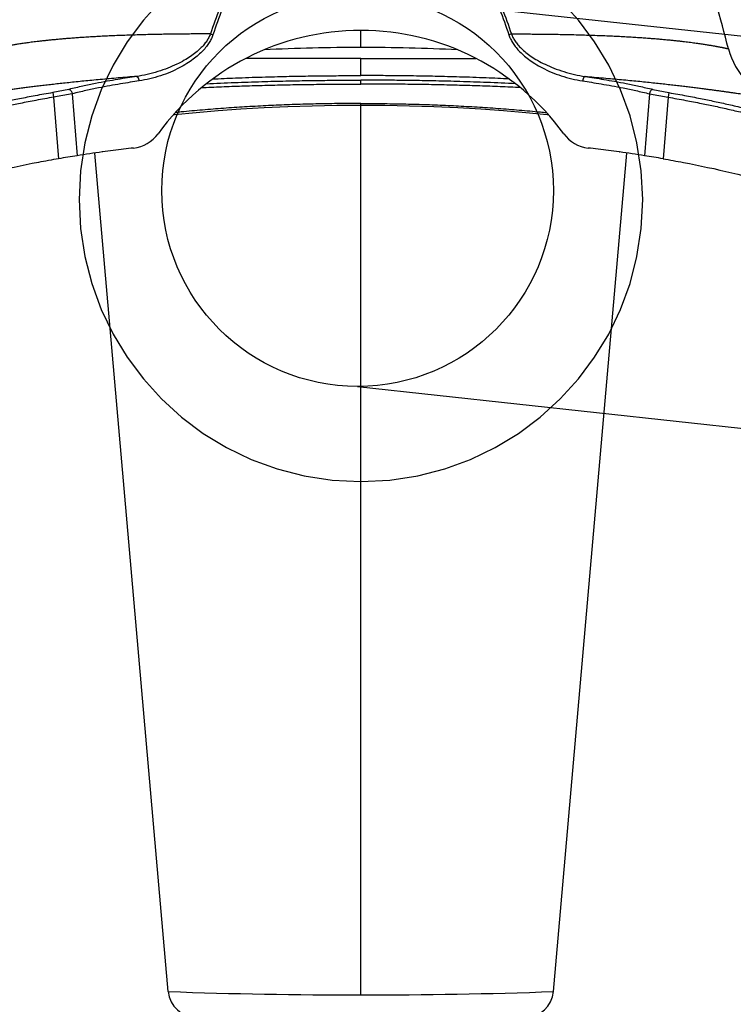
# Model space of a CAD drawing. Units: inches. Extents: x 0 to 550, y 0 to 425.
# Drawn here: x 127 to 132, y 292 to 299 of the extents above; entities that cross this region are included whole.
import ezdxf

# ---------------------------------------------------------------- set-up
doc = ezdxf.new("R2010")
doc.units = ezdxf.units.IN
doc.header["$LTSCALE"] = 50
doc.header["$MEASUREMENT"] = 0
doc.linetypes.add('CENTER', pattern=[2, 1.25, -0.25, 0.25, -0.25])
doc.linetypes.add('HIDDEN', pattern=[0.375, 0.25, -0.125])
for name, color, linetype in [('DEFAULT_1', 7, 'CENTER'), ('dim', 1, 'Continuous'), ('dimen', 7, 'Continuous'), ('hidden', 6, 'HIDDEN'), ('pipe', 7, 'Continuous')]:
    doc.layers.add(name, color=color, linetype=linetype)
doc.styles.get("Standard").update_dxf_attribs({"font": 'arial.ttf'})
doc.dimstyles.new('ADS DETAIL', dxfattribs={"dimscale": 50, "dimtxt": 0.075, "dimasz": 0.125, "dimexe": 0.0625, "dimexo": 0.0625, "dimgap": 0.09, "dimtad": 0, "dimtih": 1, "dimtoh": 1, "dimdec": 1, "dimrnd": 0.5, "dimzin": 12, "dimdsep": 46, "dimtxsty": 'Standard', "dimcen": 0.09, "dimclrd": 256, "dimclre": 256, "dimclrt": 256, "dimazin": 2, "dimtfac": 1, "dimtdec": 1, "dimtofl": 0, "dimtmove": 0, "dimatfit": 3, "dimfxl": 0, "dimtolj": 1, "dimtzin": 0, "dimarcsym": 0})

# ---------------------------------------------------------------- blocks, each defined once
blk = doc.blocks.new('*D3')
at = {"layer": 'Defpoints', "color": 0}
for p in [(78.77334006764828, 310.9782647896832), (129.4635634776424, 310.9782647896832), (129.485411961869, 299.4969883842649)]:
    blk.add_point(p, dxfattribs=at)
at = {"layer": 'dim', "lineweight": -2}
for p, q in [((78.77334006764828, 317.2282647896832), (78.77334006764828, 328.8799923449204)), ((78.77334006764828, 328.8799923449204), (85.02334006764828, 328.8799923449204)), ((126.3385634776424, 310.9782647896832), (75.64834006764828, 310.9782647896832)), ((126.360411961869, 299.496988384265), (75.64834006764828, 299.496988384265)), ((78.77334006764828, 293.246988384265), (78.77334006764826, 286.996988384265))]:
    blk.add_line(p, q, dxfattribs=at)
at = {"layer": 'dim'}
for points in [[(77.7316734009816, 317.2282647896832), (79.81500673431495, 317.2282647896832), (78.77334006764828, 310.9782647896832)], [(77.7316734009816, 293.246988384265), (79.81500673431495, 293.246988384265), (78.77334006764828, 299.496988384265)]]:
    blk.add_solid(points, dxfattribs=at)
at = {"layer": 'dim', "insert": (99.11065248238219, 328.8799923449204), "char_height": 3.75, "attachment_point": 5}
blk.add_mtext('\\A1;12" MIN.', dxfattribs=at)

msp = doc.modelspace()

# ---------------------------------------------------------------- linework, layer by layer
at = {"color": 7, "linetype": 'Continuous'}
for p, q in [((128.4762728489695, 298.5286599630649), (128.4934205098193, 298.5230783894148)), ((129.485411961869, 298.5458589333648), (129.485411961869, 298.5519883842649)), ((129.485411961869, 298.437499841465), (129.485411961869, 298.5458589333648)), ((130.4945509100695, 298.5286599630649), (130.4774032492192, 298.5230783894148)), ((129.4854119605194, 298.3647578873149), (128.7143962385692, 298.3647578873149)), ((129.4854119605194, 298.3647578873149), (130.2564275191198, 298.3647578873149)), ((129.4854119605194, 298.2491927627149), (129.4854119605194, 298.3647578873149)), ((129.4854119605194, 298.1923139457648), (129.4854119605194, 298.2186002142647)), ((127.5276265367693, 298.1569983048648), (127.4195615842193, 298.1350221557149)), ((127.4195615842193, 298.1350221570649), (127.4248335947691, 298.1044036359649)), ((127.5501863354693, 298.1274608475649), (127.4248335772195, 298.1044036332648)), ((127.5501863314196, 298.1274608975148), (127.5831540172195, 297.7124127179151)), ((131.4206374276195, 298.1274608975148), (131.3876697404695, 297.7124127179151)), ((131.4206374235691, 298.1274608475649), (131.5459901804694, 298.1044036332648)), ((131.4431972222693, 298.1569983048648), (131.5512621748193, 298.1350221557149)), ((131.5512621748193, 298.1350221570649), (131.5459901629198, 298.1044036359649)), ((127.4248335772195, 298.1044036332648), (127.4584457462697, 297.6918021018649)), ((129.485411961869, 298.051065081965), (129.485411961869, 298.0624262877651)), ((129.485411961869, 292.0866930756648), (129.485411961869, 298.051065081965)), ((131.5459901804694, 298.1044036332648), (131.5123780114193, 297.6918021018649)), ((128.1942066988197, 292.1095159488649), (127.7024468954696, 297.7303562253647)), ((128.1942066988197, 292.1095159488649), (127.7024468954696, 297.7303562253647)), ((127.7542009922693, 297.7376549625649), (127.7506104593695, 297.737159512565)), ((130.7766170602193, 292.1095159488649), (131.2683768635695, 297.7303562253647)), ((130.7766170602193, 292.1095159488649), (131.2683768635695, 297.7303562253647)), ((131.2166227667692, 297.7376549625649), (131.2202132983195, 297.737159512565))]:
    msp.add_line(p, q, dxfattribs=at)
for points in [[(128.2280233631691, 297.987164910965), (128.2354362550195, 297.9879936314148), (128.3801063117695, 298.0021590410148), (128.5284923812198, 298.0146780392149), (128.6805415055695, 298.0254975278149), (128.8362255400195, 298.0345427951148), (128.9955667028696, 298.0417197393649), (129.1585385179192, 298.0469304018649), (129.3250657537196, 298.0500763689648), (129.485411961869, 298.051065081965)], [(129.485411961869, 298.051065081965), (129.6457581470695, 298.050076367615), (129.8122853693695, 298.0469303991649), (129.9752571695692, 298.0417197353147), (130.1345983189194, 298.034542789715), (130.2902823398696, 298.0254975224149), (130.4423314507194, 298.0146780324648), (130.5907175066693, 298.002159035615), (130.7353875512696, 297.9879936260148), (130.7428003945195, 297.987164910965)]]:
    msp.add_lwpolyline(points, dxfattribs=at)
for centre, radius, start, end in [((122.7877091744696, 296.1098691575148), 9.4517012349, 14.20396641870393, 18.06671027509503), ((129.4854118795192, 296.869744845515), 1.6822435401, 90.00000215870443, 143.9576257799034), ((129.4854118795192, 296.869744845515), 1.6822435401, 36.04237422009663, 90.00000215870443), ((129.4836571562697, 285.1198438878648), 13.31764893495, 89.99245040289655, 92.78512411249838), ((129.4871666176192, 285.1198444103148), 13.3176484125, 87.21487584179908, 90.00754895479955), ((132.4085100242698, 298.5450080972147), 0.4724970502500001, 194.2031905490014, 256.026177564105), ((127.9341524107194, 297.9985546274147), 0.23625, 276.600105335799, 323.9576257799034), ((131.0366713469695, 297.9985546274147), 0.23625, 216.0423742200966, 263.3998946641945), ((128.9686217761196, 288.9161838761148), 8.904670838550002, 97.86175899219951, 98.95095091760216), ((129.0477512957694, 288.3447951570648), 9.4815129447, 96.98589814419947, 97.84124169289466), ((129.0969007282193, 287.9480847011149), 9.8812560852, 96.59924448259956, 96.98899812939636), ((129.8739230294696, 287.9480847011149), 9.8812560852, 83.01100187059708, 83.40075551740043), ((129.9230724632696, 288.3447951570648), 9.4815129447, 82.15875830710536, 83.01410185580056), ((130.002201982919, 288.9161838761148), 8.904670838550002, 81.04904908239786, 82.13824100780049), ((128.8907361626694, 289.4130598689649), 8.401727725650002, 98.95348276999712, 99.81547840699986), ((130.0800875963696, 289.4130598689649), 8.401727725650002, 80.18452159300016, 81.04651723000288), ((128.3824874971197, 292.1259883842648), 0.1890000000000001, 185, 270), ((129.4949752916691, 329.0883456695151), 37.0016936001, 267.9853923323944, 269.9851915143999), ((129.4758484727697, 329.088345535865), 37.00169346645, 270.0148087332994, 272.0146076655981), ((130.5883362619194, 292.1259883842648), 0.1890000000000001, 270, 355)]:
    msp.add_arc(centre, radius, start, end, dxfattribs=at)
for points, start_tangent, end_tangent in [([(129.485411961869, 299.4969883842649), (127.4743300474196, 299.4766666790151), (125.4773507743196, 299.4056533026647), (123.5169204278696, 299.2640118210647), (122.5589348507697, 299.1580166993148), (121.6213137563698, 299.0223108950149), (120.7090833175193, 298.8507851816148), (119.8281908107197, 298.6358297832647), (118.9857440683195, 298.3679442842148), (118.1902881947697, 298.035286838165), (117.8133107185199, 297.8402210600149), (117.4520912455193, 297.6232087719651), (117.1081977616195, 297.3819554546149), (116.7833672186697, 297.1138913235649), (116.6444188817691, 296.984320042115)], (-63.58649925, 4.799999999999999e-08), (-38.583855162, -37.406277084)), ([(129.485411961869, 299.4969883842649), (131.4964937116195, 299.4766666790151), (133.4934729833694, 299.4056533026647), (135.4539033311694, 299.2640118210647), (136.4118889082698, 299.1580166993148), (137.3495100026694, 299.0223108950149), (138.2617404401691, 298.8507851816148), (139.1426329483195, 298.6358297832647), (139.9850796907195, 298.3679442842148), (140.7805355642699, 298.035286838165), (141.1575130405197, 297.8402210600149), (141.5187325121697, 297.6232087719651), (141.8626259974195, 297.3819554546149), (142.1874565403693, 297.1138913235649), (142.3264048772694, 296.984320042115)], (63.58649853000001, -4.800000000000002e-08), (38.583854718, -37.406276652)), ([(128.8014323113192, 299.1994951644648), (128.7356410751695, 299.0989527453648), (128.6695940518192, 298.9834781760651), (128.6037390511196, 298.8510872130648), (128.5389162725697, 298.7000042634647), (128.4762750602695, 298.5286658436647)], (-1.906002594, -2.723157546), (-1.05827391, -3.150950526)), ([(128.8133433167696, 299.191566241865), (128.7486095761193, 299.0913715665647), (128.6836209217191, 298.9762914038151), (128.6188221650698, 298.844352781265), (128.5550403337195, 298.6937876511648), (128.4934205206196, 298.5230783934649)], (-1.878435282, -2.718336305999999), (-1.039963224, -3.136295244000001)), ([(130.1574804422694, 299.191566241865), (130.2222141815691, 299.0913715665647), (130.2872028373195, 298.9762914038151), (130.3520015939698, 298.844352781265), (130.4157834239695, 298.6937876511648), (130.4774032370694, 298.5230783934649)], (1.878435282, -2.718336305999999), (1.039963224, -3.136295244000001)), ([(130.1693914477194, 299.1994951644648), (130.2351826838697, 299.0989527453648), (130.3012297072194, 298.9834781760651), (130.3670847079198, 298.8510872130648), (130.4319074864693, 298.7000042634647), (130.4945486987696, 298.5286658436647)], (1.906002594, -2.723157546), (1.05827391, -3.150950526)), ([(128.4762750602695, 298.5286658436647), (128.4302039234699, 298.5285134961649), (128.3834831464196, 298.5282807210647), (128.3360861354695, 298.5279504732648), (128.2879154746192, 298.5275094836148), (128.2387583701193, 298.5269395932647), (128.1884334400193, 298.5262199676648), (128.1368498468696, 298.5253292889652), (128.0838085264199, 298.5242398970148), (128.0287865453693, 298.5229073997648), (127.9719436883697, 298.5212959938649), (127.9153495796695, 298.5194395022149), (127.8612377092193, 298.5174103779648), (127.8102001478693, 298.5152454167151), (127.7619167728194, 298.5129594293147), (127.7158890628195, 298.5105556746648), (127.6721267608191, 298.508054062565), (127.6308486518697, 298.5054805521648), (127.5918692648693, 298.502851035665), (127.5550652408693, 298.5001783016147), (127.5202587632696, 298.4974714139148), (127.4873724068696, 298.4947474176648), (127.4564967701692, 298.4920239951649), (127.4273035993194, 298.4893008440146), (127.3996688927696, 298.4865872238649), (127.3737624670191, 298.4839011909648), (127.3493159204695, 298.481241061865), (127.3261537436698, 298.4786115494149), (127.3043744825693, 298.4760269109648), (127.2840328972193, 298.4734987322148), (127.2648085273191, 298.4710170339646), (127.2463753519194, 298.4685602796649), (127.2288283043695, 298.4661525776149), (127.2125716907694, 298.463819016215), (127.1976075752696, 298.4615788208148), (127.1835980353192, 298.4594151974148), (127.1702584922697, 298.4573059655148), (127.1575043227194, 298.4552517015649), (127.1453576653195, 298.4532619001149), (127.1339429374194, 298.4513274918647), (127.1232848237692, 298.449465702815), (127.1132937302691, 298.4476837689649), (127.1038962493194, 298.4459820926149), (127.0951332548693, 298.4443582437649), (127.0870312244693, 298.442815944365), (127.0794657718195, 298.4413501899647), (127.0723688609692, 298.4399612033149), (127.0657273064694, 298.4386520232648), (127.0595948720692, 298.437422396015), (127.0540110857693, 298.4362732179649), (127.0489186616694, 298.4352094854648), (127.0442517764698, 298.4342283432649), (127.0399791506694, 298.433328489965), (127.0360971608696, 298.4325109083647), (127.0326223270192, 298.4317760331647), (127.0296174983696, 298.4311190178647), (127.0271111437194, 298.4305566375648), (127.0250502674692, 298.4300909928647), (127.0233775945194, 298.4297151596152), (127.0220692204194, 298.4294265390648), (127.0211271499195, 298.4292248031651), (127.0205578022692, 298.4291092782647), (127.0203673037697, 298.429075595765)], (-6.496412658000002, -0.015140952), (-6.4088385, -1.069115628)), ([(128.4762754450195, 298.5286658436647), (128.4657505925691, 298.5047273561149), (128.4513535027195, 298.4806439852149), (128.4325368679192, 298.4560076448648), (128.4086511451194, 298.4306456309149), (128.3790590722193, 298.404602131565), (128.3432698594193, 298.3781473007148), (128.3006098688695, 298.3515083960151), (128.250263549369, 298.3250262087648), (128.1913591087192, 298.2993007221647), (128.1240774658195, 298.2756549348647), (128.0528318867698, 298.2565712849149), (127.9815357394195, 298.2433729019148)], (-0.898113174, -2.477865107999999), (-2.608910226, -0.374179404)), ([(128.4934205206196, 298.5230783934649), (128.4829129009195, 298.4969221299648), (128.4685380698691, 298.4705741273148), (128.4497644555194, 298.443641689415), (128.4259391560195, 298.4159426742649), (128.3964200924693, 298.387535469365), (128.3607076879193, 298.3587266124649), (128.3181148882193, 298.3297768560649), (128.2678064524194, 298.3010717709651), (128.2088834141697, 298.2732796233648), (128.1414882214195, 298.247848026365), (128.0700037598695, 298.2274532172648), (127.9983653200194, 298.2135001235151)], (-0.8511824819999999, -2.566277856), (-2.674081788, -0.3994749480000002)), ([(130.4774032370694, 298.5230783934649), (130.4879108567694, 298.4969221299648), (130.5022856878194, 298.4705741273148), (130.5210593021691, 298.443641689415), (130.5448846030197, 298.4159426742649), (130.5744036652192, 298.387535469365), (130.6101160711193, 298.3587266124649), (130.6527088694697, 298.3297768560649), (130.7030173066196, 298.3010717709651), (130.7619403435198, 298.2732796233648), (130.8293355362695, 298.247848026365), (130.9008199978196, 298.2274532172648), (130.9724584376695, 298.2135001235151)], (0.8511824819999999, -2.566277856), (2.674081788, -0.3994749480000002)), ([(130.4945483140195, 298.5286658436647), (130.5050731664694, 298.5047273561149), (130.5194702563196, 298.4806439852149), (130.5382868911194, 298.4560076448648), (130.5621726139196, 298.4306456309149), (130.5917646868193, 298.404602131565), (130.6275538996193, 298.3781473007148), (130.6702138888195, 298.3515083960151), (130.7205602083194, 298.3250262087648), (130.7794646489697, 298.2993007221647), (130.846746293219, 298.2756549348647), (130.9179918722698, 298.2565712849149), (130.9892880182695, 298.2433729019148)], (0.898113174, -2.477865107999999), (2.608910226, -0.374179404)), ([(130.4945486987696, 298.5286658436647), (130.5406198355697, 298.5285134961649), (130.5873406112693, 298.5282807210647), (130.6347376222194, 298.5279504732648), (130.6829082830692, 298.5275094836148), (130.7320653875696, 298.5269395932647), (130.7823903190193, 298.5262199676648), (130.8339739121695, 298.5253292889652), (130.8870152312696, 298.5242398970148), (130.9420372136692, 298.5229073997648), (130.9988800693197, 298.5212959938649), (131.0554741793695, 298.5194395022149), (131.1095860484692, 298.5174103779648), (131.1606236111693, 298.5152454167151), (131.2089069862197, 298.5129594293147), (131.2549346948695, 298.5105556746648), (131.2986969982195, 298.508054062565), (131.3399751071694, 298.5054805521648), (131.3789544928192, 298.502851035665), (131.4157585181692, 298.5001783016147), (131.4505649944194, 298.4974714139148), (131.4834513521696, 298.4947474176648), (131.5143269888692, 298.4920239951649), (131.5435201583696, 298.4893008440146), (131.5711548649194, 298.4865872238649), (131.5970612920194, 298.4839011909648), (131.6215078385695, 298.481241061865), (131.6446700140197, 298.4786115494149), (131.6664492751197, 298.4760269109648), (131.6867908618192, 298.4734987322148), (131.7060152303693, 298.4710170339646), (131.7244484071197, 298.4685602796649), (131.7419954546691, 298.4661525776149), (131.7582520669196, 298.463819016215), (131.7732161837695, 298.4615788208148), (131.7872257237194, 298.4594151974148), (131.8005652667698, 298.4573059655148), (131.8133194349695, 298.4552517015649), (131.8254660937191, 298.4532619001149), (131.8368808202695, 298.4513274918647), (131.8475389352693, 298.449465702815), (131.8575300287694, 298.4476837689649), (131.8669275083695, 298.4459820926149), (131.8756905041693, 298.4443582437649), (131.8837925332195, 298.442815944365), (131.8913579872196, 298.4413501899647), (131.8984548967193, 298.4399612033149), (131.9050964525696, 298.4386520232648), (131.9112288869694, 298.437422396015), (131.9168126732693, 298.4362732179649), (131.9219050973696, 298.4352094854648), (131.9265719825694, 298.4342283432649), (131.9308446083696, 298.433328489965), (131.9347265968199, 298.4325109083647), (131.9382014320194, 298.4317760331647), (131.9412062606694, 298.4311190178647), (131.9437126153191, 298.4305566375648), (131.9457734902193, 298.4300909928647), (131.9474461645196, 298.4297151596152), (131.9487545386196, 298.4294265390648), (131.9496966091197, 298.4292248031651), (131.9502659567693, 298.4291092782647), (131.9504564539193, 298.429075595765)], (6.496412658000002, -0.015140952), (6.4088385, -1.069115628)), ([(127.9815351022194, 298.2433729289147), (127.9212378233694, 298.2386186001648), (127.8588520337695, 298.2334600112149), (127.7970537236694, 298.2281056452647), (127.7378250400194, 298.2227419116649), (127.6815488657697, 298.2174331379148), (127.6278185107196, 298.2121699347648), (127.5761992384193, 298.2069322817148), (127.5268887928197, 298.2017609150149), (127.4799369200695, 298.1966833476647), (127.4351947502693, 298.1917047812149), (127.3925510488194, 298.1868319886149), (127.3517922335694, 298.1820576056149), (127.3129721884197, 298.1774035805149), (127.2760662016194, 298.1728826046651), (127.2407473342192, 298.168468122215), (127.2070531513198, 298.1641761131146), (127.1750202622193, 298.160023144565), (127.1443889674193, 298.1559862166149), (127.1150967605691, 298.152065356265), (127.0872472663191, 298.148282769665), (127.060805712719, 298.1446430940649), (127.0354564400697, 298.1411098646149), (127.0109677802698, 298.1376551093149), (126.9875513633698, 298.1343126821147), (126.9654939604195, 298.1311298654147), (126.9447331190694, 298.1281055697649), (126.9249836180697, 298.1252035544148), (126.9060070987198, 298.1223919850148), (126.8877895520692, 298.119670898015), (126.8703875890192, 298.1170505291147), (126.8537986513194, 298.1145335216149), (126.8380471766691, 298.1121273059149), (126.8231430403198, 298.1098359711649), (126.8090649973196, 298.1076581849148), (126.7957986634193, 298.1055937797649), (126.7833295126193, 298.1036433956148), (126.7715664644693, 298.1017948244149), (126.7604908835694, 298.1000463719148), (126.7501353683692, 298.0984039416649), (126.7404956123698, 298.096867965665), (126.7315694974192, 298.0954402583147), (126.7233381032698, 298.0941194979648), (126.7157629535694, 298.0929004898148), (126.7088313286196, 298.0917817070148), (126.7025638469692, 298.0907665623647), (126.6969724790695, 298.0898569053647), (126.692059599569, 298.0890544775148), (126.6878662295694, 298.0883679566147), (126.684380422919, 298.0877968607148), (126.6815340005696, 298.0873306463149), (126.6793052977193, 298.0869660923148), (126.6777030326693, 298.0867044366649), (126.6767380445696, 298.086547217015), (126.6764116888198, 298.0864938542147)], (-5.826897354000001, -0.44847405), (-5.767265825999999, -0.944730414)), ([(127.9815351022194, 298.2433729289147), (127.9213842079193, 298.2341700828651), (127.8556090016692, 298.223405816015), (127.7837783596192, 298.2107598219649), (127.7055209872193, 298.1958459332149), (127.6203177379193, 298.1781476424649), (127.5276265367693, 298.1569983048648)], (-2.032046454000001, -0.3009499500000001), (-1.997694239999999, -0.4785408959999996)), ([(127.9815297170696, 298.243372120265), (127.9844526061196, 298.2424175730648), (127.9873989757195, 298.2401146202147), (127.9902438901195, 298.236560912615), (127.9928667187191, 298.2319071372648), (127.9951562458195, 298.2263506250148), (127.9970153915693, 298.2201269886649), (127.9983653213695, 298.2135001235151)], (0.159234114, -0.0145368), (0.025184394, -0.1579005)), ([(128.4913261117196, 298.2268223325649), (128.6440652264695, 298.2334675307147), (128.8246023343195, 298.2397445258149), (128.9861940740694, 298.2439290357648), (129.1314892523696, 298.2466051637148), (129.2620272647697, 298.2481656813648), (129.3794506022695, 298.2489562346148), (129.4854119605194, 298.2491927627149)], (4.414676807999999, 0.210722892), (4.419688698, -3.931799999999999e-05)), ([(130.4794976473195, 298.2268223325649), (130.3267585312195, 298.2334675307147), (130.1462214247196, 298.2397445258149), (129.9846296836196, 298.2439290357648), (129.8393345053192, 298.2466051637148), (129.7087964942693, 298.2481656813648), (129.591373155419, 298.2489562346148), (129.4854119605194, 298.2491927627149)], (-4.414676082, 0.2107228560000002), (-4.419687966, -3.9288e-05)), ([(130.9892940419694, 298.243372120265), (130.9863711529194, 298.2424175730648), (130.9834247833195, 298.2401146202147), (130.980579868919, 298.236560912615), (130.9779570403194, 298.2319071372648), (130.9756675118693, 298.2263506250148), (130.9738083674697, 298.2201269886649), (130.9724584376695, 298.2135001235151)], (-0.159234114, -0.0145368), (-0.025184394, -0.1579005)), ([(130.9892886568197, 298.2433729289147), (131.0494395511192, 298.2341700828651), (131.1152147573694, 298.223405816015), (131.1870453980694, 298.2107598219649), (131.2653027718193, 298.1958459332149), (131.3505060211191, 298.1781476424649), (131.4431972222693, 298.1569983048648)], (2.032046454000001, -0.3009499500000001), (1.997694239999999, -0.4785408959999996)), ([(130.9892886568197, 298.2433729289147), (131.0495859356696, 298.2386186001648), (131.1119717252695, 298.2334600112149), (131.1737700340195, 298.2281056452647), (131.2329987176696, 298.2227419116649), (131.2892748932693, 298.2174331379148), (131.3430052469694, 298.2121699347648), (131.3946245192697, 298.2069322817148), (131.4439349662198, 298.2017609150149), (131.4908868389696, 298.1966833476647), (131.5356290074196, 298.1917047812149), (131.5782727102196, 298.1868319886149), (131.6190315254696, 298.1820576056149), (131.6578515692692, 298.1774035805149), (131.6947575574196, 298.1728826046651), (131.7300764234692, 298.168468122215), (131.7637706077194, 298.1641761131146), (131.7958034954697, 298.160023144565), (131.8264347916192, 298.1559862166149), (131.8557269971193, 298.152065356265), (131.8835764913695, 298.148282769665), (131.9100180463195, 298.1446430940649), (131.9353673176192, 298.1411098646149), (131.9598559774191, 298.1376551093149), (131.9832723943191, 298.1343126821147), (132.0053297986195, 298.1311298654147), (132.0260906399692, 298.1281055697649), (132.0458401396191, 298.1252035544148), (132.0648166589692, 298.1223919850148), (132.0830342069694, 298.119670898015), (132.1004361700194, 298.1170505291147), (132.1170251077197, 298.1145335216149), (132.1327765810194, 298.1121273059149), (132.1476807187198, 298.1098359711649), (132.1617587617195, 298.1076581849148), (132.1750250956197, 298.1055937797649), (132.1874942464193, 298.1036433956148), (132.1992572945697, 298.1017948244149), (132.2103328741191, 298.1000463719148), (132.2206883906692, 298.0984039416649), (132.2303281453196, 298.096867965665), (132.2392542616194, 298.0954402583147), (132.2474856557697, 298.0941194979648), (132.2550608054696, 298.0929004898148), (132.2619924290693, 298.0917817070148), (132.2682599120694, 298.0907665623647), (132.2738512799696, 298.0898569053647), (132.2787641581194, 298.0890544775148), (132.2829575294692, 298.0883679566147), (132.2864433347694, 298.0877968607148), (132.2892897584695, 298.0873306463149), (132.2915184613191, 298.0869660923148), (132.2931207250197, 298.0867044366649), (132.2940857131193, 298.086547217015), (132.2944120702193, 298.0864938542147)], (5.826897354000001, -0.44847405), (5.767265825999999, -0.944730414)), ([(127.9983653200194, 298.2135001235151), (127.9389525490195, 298.2043301216149), (127.8739867420192, 298.1936044148148), (127.8030502049697, 298.1810052428149), (127.7257797770691, 298.166148631865), (127.6416672751195, 298.148521110815), (127.5501863314196, 298.1274608975148)], (-2.00664954, -0.2998059599999999), (-1.972135403999999, -0.4766633399999998)), ([(128.4168673571691, 298.1690017313148), (128.4315532160695, 298.1696847030647), (128.5003235215195, 298.1727322767647), (128.5687504477196, 298.1755223946649), (128.6368193336693, 298.1780633349649), (128.7046078313696, 298.1803664322647), (128.7725562001192, 298.1824533243649), (128.840706568019, 298.1843294382649), (128.9089405049693, 298.185995651465), (128.9775191522695, 298.1874614666148), (129.0468814057191, 298.1887359098148), (129.1168625140191, 298.1898144828649), (129.1872553372197, 298.1906958519648), (129.2590170239696, 298.1913911721648), (129.3330514883696, 298.1919005649648), (129.4087681783196, 298.1922104169648), (129.4854118795192, 298.1923138566649)], (4.745438760000001, 0.222535236), (4.750651044, -1.938e-06)), ([(128.4485667908693, 298.1944337414147), (128.6392721027696, 298.2028789728647), (128.8207096106695, 298.2091556466651), (128.9831006962199, 298.2133390226149), (129.1291802704192, 298.216013841065), (129.2604845860195, 298.217573001965), (129.3787084870193, 298.2183630921647), (129.4854119605194, 298.2186002142647)], (4.604258777999999, 0.228372288), (4.609915313999999, -3.7278e-05)), ([(130.5539564005194, 298.1690017313148), (130.5392705429691, 298.1696847030647), (130.4705002375197, 298.1727322767647), (130.4020733113196, 298.1755223946649), (130.3340044253692, 298.1780633349649), (130.2662159276695, 298.1803664322647), (130.1982675575697, 298.1824533243649), (130.1301171896695, 298.1843294382649), (130.0618832527197, 298.185995651465), (129.9933046067691, 298.1874614666148), (129.9239423519693, 298.1887359098148), (129.8539612436693, 298.1898144828649), (129.7835684218194, 298.1906958519648), (129.7118067350694, 298.1913911721648), (129.6377722706695, 298.1919005649648), (129.5620555793694, 298.1922104169648), (129.4854118795192, 298.1923138566649)], (-4.745438760000001, 0.222535236), (-4.750651044, -1.932000000000001e-06)), ([(130.5222569681692, 298.1944337414147), (130.3315516562695, 298.2028789728647), (130.1501141470195, 298.2091556466651), (129.9877230628197, 298.2133390226149), (129.8416434872693, 298.216013841065), (129.7103391730195, 298.217573001965), (129.5921152706696, 298.2183630921647), (129.4854119605194, 298.2186002142647)], (-4.604258052000002, 0.2283722520000001), (-4.609914588000001, -3.724799999999999e-05)), ([(130.9724584376695, 298.2135001235151), (131.0318712100195, 298.2043301216149), (131.0968370170194, 298.1936044148148), (131.1677735527192, 298.1810052428149), (131.2450439819695, 298.166148631865), (131.3291564825695, 298.148521110815), (131.4206374276195, 298.1274608975148)], (2.00664954, -0.2998059599999999), (1.972135403999999, -0.4766633399999998)), ([(127.4195615842193, 298.1350221557149), (127.3010920750194, 298.1137291646148), (127.1957828018697, 298.093274322365), (127.1022149849691, 298.0738288265147), (127.0068694151696, 298.0527202994149), (126.9082534096196, 298.0294437708649), (126.8102828903694, 298.004789629415), (126.7176255053697, 297.9799978433149), (126.6229904297694, 297.953121539765), (126.5242657384197, 297.9233209458648), (126.4329902782193, 297.8940820559151), (126.346130060519, 297.8646725948149), (126.2604370474194, 297.8340652112149), (126.174756112769, 297.8017979810147), (126.0892259056194, 297.7678425366648), (126.0058263251691, 297.7329730248647), (125.9265214675195, 297.6981269571648), (125.8517056447196, 297.6636741215149), (125.7801583231194, 297.6292269383148), (125.7089717971196, 297.5934330909648), (125.6377628476191, 297.5560420977647), (125.5671565259696, 297.5173289793649), (125.4985697044195, 297.4780880393149), (125.4299507258698, 297.4371474749147), (125.3533891964697, 297.3893992506651), (125.2694801908196, 297.3344456457648), (125.1829331069694, 297.2747410034149), (125.0963951072697, 297.2118013385149), (125.0106917032192, 297.1460882606149), (124.9229830294194, 297.0751456391149), (124.8333292027197, 296.9985527397647), (124.7445718624191, 296.918442127865), (124.6592818742696, 296.8372201743649), (124.5776833963196, 296.7554055654646), (124.4953531292695, 296.6685578096148), (124.4133616690193, 296.5775371052149), (124.3345432825195, 296.4855608465149), (124.2620841938698, 296.396947952165), (124.1886790522194, 296.3030299614647), (124.1182839178196, 296.2088644064148), (124.0528916701196, 296.1176379377148), (123.9933821095194, 296.0313497541648), (123.9404318263194, 295.9518632540148), (123.8930652052197, 295.878530750465), (123.8492633387693, 295.8087936762651), (123.8072086247695, 295.7400556520148), (123.7660228072197, 295.6710053835649), (123.7255098431692, 295.6013730369649), (123.6858211283696, 295.5314774093148), (123.6470682740692, 295.4615923710649), (123.6080652256196, 295.3895889506149), (123.5672091172194, 295.3123340369148), (123.5230671601198, 295.226716793915), (123.4751466461694, 295.1311894074651), (123.4236619324197, 295.0254967194649), (123.3684143609694, 294.908474943515), (123.308180114969, 294.7765412619649), (123.2419310762698, 294.6260554902649), (123.1696601047192, 294.455291642615), (123.0919493392194, 294.2637939117648), (123.0104922913197, 294.054097572065), (122.9319957650697, 293.8431280068648), (122.8621391632196, 293.6478782520649), (122.8013703253197, 293.4722027264147), (122.7487447724693, 293.3156508903647), (122.6971438601693, 293.1581230502148), (122.6449755172192, 292.9947764643647), (122.5937681434197, 292.8304219833649), (122.5464347822694, 292.6749581123148), (122.5003242632696, 292.5202350902147), (122.4548290121693, 292.3643965307147), (122.4125036569193, 292.216575189215), (122.3759393632193, 292.0866722870148)], (-36.91310134799999, -6.361385526000001), (-10.07565129000001, -36.07666182000001)), ([(127.5276265381194, 298.1569982967649), (127.5314895064193, 298.1561674757151), (127.5354079192197, 298.1539614609651), (127.5392111932192, 298.1504762847649), (127.5427337644198, 298.145863669565), (127.5458222809195, 298.1403244143648), (127.5483422935193, 298.134099658865), (127.5501840971697, 298.127460385865)], (0.174827676, -0.005832282), (0.03729680399999999, -0.170902548)), ([(131.4431972209197, 298.1569982967649), (131.4393342512692, 298.1561674757151), (131.4354158398194, 298.1539614609651), (131.4316125644697, 298.1504762847649), (131.4280899946198, 298.145863669565), (131.4250014781195, 298.1403244143648), (131.4224814655197, 298.134099658865), (131.4206396605192, 298.127460385865)], (-0.174827676, -0.005832282), (-0.03729680399999999, -0.170902548)), ([(131.5512621748193, 298.1350221557149), (131.6697316840197, 298.1137291646148), (131.7750409571695, 298.093274322365), (131.8686087740695, 298.0738288265147), (131.9639543425199, 298.0527202994149), (132.0625703480692, 298.0294437708649), (132.1605408686696, 298.004789629415), (132.2531982536693, 297.9799978433149), (132.3478333279195, 297.953121539765), (132.4465580192693, 297.9233209458648), (132.5378334808192, 297.8940820559151), (132.6246936971694, 297.8646725948149), (132.7103867116191, 297.8340652112149), (132.7960676449194, 297.8017979810147), (132.8815978520696, 297.7678425366648), (132.9649974338695, 297.7329730248647), (133.0443022915197, 297.6981269571648), (133.1191181143195, 297.6636741215149), (133.1906654359196, 297.6292269383148), (133.2618519619194, 297.5934330909648), (133.3330609114194, 297.5560420977647), (133.4036672330694, 297.5173289793649), (133.4722540546195, 297.4780880393149), (133.5408730331696, 297.4371474749147), (133.6174345625693, 297.3893992506651), (133.7013435682195, 297.3344456457648), (133.7878906520697, 297.2747410034149), (133.8744286517699, 297.2118013385149), (133.9601320544692, 297.1460882606149), (134.0478407296192, 297.0751456391149), (134.1374945549697, 296.9985527397647), (134.2262518966195, 296.918442127865), (134.3115418834194, 296.8372201743649), (134.3931403613694, 296.7554055654646), (134.4754706284195, 296.6685578096148), (134.5574620900193, 296.5775371052149), (134.6362804751694, 296.4855608465149), (134.7087395651697, 296.396947952165), (134.7821447068192, 296.3030299614647), (134.8525398412195, 296.2088644064148), (134.9179320889194, 296.1176379377148), (134.9774416495196, 296.0313497541648), (135.0303919313696, 295.9518632540148), (135.0777585538194, 295.878530750465), (135.1215604189197, 295.8087936762651), (135.1636151329194, 295.7400556520148), (135.2048009518194, 295.6710053835649), (135.2453139158692, 295.6013730369649), (135.2850026293194, 295.5314774093148), (135.3237554836194, 295.4615923710649), (135.3627585320693, 295.3895889506149), (135.4036146418198, 295.3123340369148), (135.4477565989198, 295.226716793915), (135.4956771128691, 295.1311894074651), (135.5471618266193, 295.0254967194649), (135.6024093980697, 294.908474943515), (135.6626436427194, 294.7765412619649), (135.7288926814192, 294.6260554902649), (135.8011636543192, 294.455291642615), (135.8788744184696, 294.2637939117648), (135.9603314677194, 294.054097572065), (136.0388279926193, 293.8431280068648), (136.108684595819, 293.6478782520649), (136.1694534337194, 293.4722027264147), (136.2220789852196, 293.3156508903647), (136.2736798975197, 293.1581230502148), (136.3258482418194, 292.9947764643647), (136.3770556156194, 292.8304219833649), (136.4243889754196, 292.6749581123148), (136.4704994944194, 292.5202350902147), (136.5159947455196, 292.3643965307147), (136.5583201007692, 292.216575189215), (136.5948843958192, 292.0866722870148)], (36.91310134799999, -6.361385526000001), (10.07565129000001, -36.07666182000001)), ([(127.4248335772195, 298.1044036332648), (127.3068038777693, 298.083203704415), (127.2019041379195, 298.0628417961649), (127.1087156197198, 298.0434878060149), (127.0137719084692, 298.0224819612649), (126.9155888722194, 297.9993227193648), (126.8180654500198, 297.9747969588648), (126.7258469230192, 297.9501384137147), (126.6316762717195, 297.9234110165147), (126.5334542461192, 297.8937808709148), (126.4426603120196, 297.8647144569649), (126.3562738646697, 297.8354836184149), (126.2710631431194, 297.8050673205649), (126.1858794796193, 297.7730070818149), (126.1008592889697, 297.7392745386649), (126.0179690162693, 297.7046385350149), (125.9391590038197, 297.6700300538147), (125.8648193908191, 297.635816069615), (125.7937363018198, 297.6016115948147), (125.7230196622193, 297.5660735981146), (125.6522882603695, 297.5289534405651), (125.5821631624198, 297.490524547115), (125.514050042369, 297.4515748115148), (125.4459081686697, 297.4109391972648), (125.3698818130197, 297.3635474837149), (125.2865622457193, 297.3090048998147), (125.2006256723695, 297.2497471898149), (125.1146992591193, 297.1872780458149), (125.0296014259193, 297.1220545737648), (124.9425096805194, 297.0516364664149), (124.853477604419, 296.9755997184648), (124.765325254469, 296.8960587161149), (124.6806055292695, 296.8154012192149), (124.5995411653195, 296.7341413509649), (124.5177371579693, 296.6478667146648), (124.4362549649695, 296.557427528165), (124.3579090123193, 296.4660161729148), (124.2858690055191, 296.3779265264149), (124.2128733323694, 296.2845414752147), (124.1428560008696, 296.1908881844147), (124.0778016514192, 296.1001378944648), (124.0185879055193, 296.014281530015), (123.9658910672694, 295.9351768247146), (123.9187434580192, 295.8621835734649), (123.8751377006695, 295.7927580239148), (123.8332655728194, 295.7243169821149), (123.7922531668195, 295.6555552721147), (123.7519054805696, 295.5862041305147), (123.7123735358697, 295.516581063815), (123.6737688832193, 295.4469591689149), (123.6349103131192, 295.3752176471149), (123.5942007256194, 295.2982340078148), (123.5502114899695, 295.2129058713648), (123.5024501599197, 295.1176870814151), (123.4511287880696, 295.0123191615648), (123.3960479996692, 294.895637959565), (123.3359860771195, 294.764066360165), (123.2699157514196, 294.6139678521648), (123.1978270474197, 294.4436121513651), (123.1202980054193, 294.2525354598647), (123.0390163900195, 294.043260154115), (122.9606760128696, 293.8326783521148), (122.8909480565691, 293.6377579298147), (122.8302834089698, 293.4623558831149), (122.7777428237696, 293.3060318015149), (122.726220914819, 293.148719814215), (122.6741282501696, 292.9855837662648), (122.6229910763694, 292.821427854065), (122.5757190970196, 292.6661402538647), (122.5296655547693, 292.5115831157151), (122.4842239310697, 292.3559028369649), (122.4419462416192, 292.2082238786148), (122.4054212491193, 292.0784394659148)], (-36.76246064399999, -6.331233372000001), (-10.032827448, -35.92917201599999)), ([(129.4854118795192, 298.0624149720649), (129.4145019739194, 298.0622649425146), (129.3435774910192, 298.0616908698648), (129.272635120619, 298.0607328585648), (129.2016761762695, 298.0593892116648), (129.1307397067194, 298.0576586817648), (129.0598657354194, 298.0555403036147), (128.9890328716194, 298.0530310545646), (128.9182381021196, 298.0501276446648), (128.8474695361194, 298.0468256850648), (128.7767310076192, 298.0431207936647), (128.7060247900196, 298.0390079822146), (128.6353288486193, 298.034480095715), (128.5646144284193, 298.0295283497148), (128.4938961931196, 298.0241458970148), (128.4231190964697, 298.0183194954648), (128.3522471096691, 298.012035584315), (128.2812395936692, 298.0052784900649), (128.2406582683195, 298.001205423965)], (-5.541289140000004, 6.84e-07), (-5.512537733999996, -0.563850048)), ([(129.4854118795192, 298.0624149720649), (129.5563217851197, 298.0622649425146), (129.6272462680192, 298.0616908698648), (129.6981886370694, 298.0607328585648), (129.7691475827696, 298.0593892116648), (129.8400840523196, 298.0576586817648), (129.9109580236196, 298.0555403036147), (129.9817908874196, 298.0530310545646), (130.0525856569194, 298.0501276446648), (130.1233542215691, 298.0468256850648), (130.1940927514192, 298.0431207936647), (130.2647989690195, 298.0390079822146), (130.3354949104192, 298.034480095715), (130.4062093292691, 298.0295283497148), (130.4769275659195, 298.0241458970148), (130.5477046625693, 298.0183194954648), (130.6185766480194, 298.012035584315), (130.6895841640194, 298.0052784900649), (130.7301654907195, 298.001205423965)], (5.541289140000002, 6.480000000000001e-07), (5.512537733999996, -0.563850048)), ([(131.5459901804694, 298.1044036332648), (131.6640198799197, 298.083203704415), (131.7689196211195, 298.0628417961649), (131.8621081393198, 298.0434878060149), (131.9570518505694, 298.0224819612649), (132.0552348868191, 297.9993227193648), (132.1527583076696, 297.9747969588648), (132.2449768346693, 297.9501384137147), (132.3391474873196, 297.9234110165147), (132.4373695129193, 297.8937808709148), (132.5281634456693, 297.8647144569649), (132.6145498930193, 297.8354836184149), (132.6997606145696, 297.8050673205649), (132.7849442794193, 297.7730070818149), (132.8699644700694, 297.7392745386649), (132.9528547427698, 297.7046385350149), (133.0316647538693, 297.6700300538147), (133.1060043682194, 297.635816069615), (133.1770874572198, 297.6016115948147), (133.2478040968192, 297.5660735981146), (133.3185354986697, 297.5289534405651), (133.3886605952698, 297.490524547115), (133.4567737166694, 297.4515748115148), (133.5249155903698, 297.4109391972648), (133.6009419446693, 297.3635474837149), (133.6842615119697, 297.3090048998147), (133.7701980866696, 297.2497471898149), (133.8561244985692, 297.1872780458149), (133.9412223331198, 297.1220545737648), (134.0283140771691, 297.0516364664149), (134.1173461546196, 296.9755997184648), (134.2054985032195, 296.8960587161149), (134.2902182297695, 296.8154012192149), (134.3712825937196, 296.7341413509649), (134.4530865997192, 296.6478667146648), (134.5345687940695, 296.557427528165), (134.6129147467193, 296.4660161729148), (134.6849547535194, 296.3779265264149), (134.7579504266691, 296.2845414752147), (134.82796775817, 296.1908881844147), (134.8930221076193, 296.1001378944648), (134.9522358535191, 296.014281530015), (135.0049326917692, 295.9351768247146), (135.0520803010194, 295.8621835734649), (135.095686058369, 295.7927580239148), (135.1375581848696, 295.7243169821149), (135.1785705922196, 295.6555552721147), (135.2189182771194, 295.5862041305147), (135.2584502231698, 295.516581063815), (135.2970548744692, 295.4469591689149), (135.3359134459193, 295.3752176471149), (135.3766230320696, 295.2982340078148), (135.4206122690696, 295.2129058713648), (135.4683735991193, 295.1176870814151), (135.5196949696193, 295.0123191615648), (135.5747757593692, 294.895637959565), (135.6348376819195, 294.764066360165), (135.7009080076195, 294.6139678521648), (135.7729967116195, 294.4436121513651), (135.8505257522697, 294.2525354598647), (135.9318073690196, 294.043260154115), (136.0101477461694, 293.8326783521148), (136.0798757024695, 293.6377579298147), (136.1405403500694, 293.4623558831149), (136.1930809352694, 293.3060318015149), (136.2446028428694, 293.148719814215), (136.2966955088696, 292.9855837662648), (136.3478326826696, 292.821427854065), (136.3951046620195, 292.6661402538647), (136.4411582042692, 292.5115831157151), (136.4865998279694, 292.3559028369649), (136.5288775174192, 292.2082238786148), (136.5654025099193, 292.0784394659148)], (36.76246064399999, -6.331233372000001), (10.032827448, -35.92917201599999)), ([(127.4584457462697, 297.6918021018649), (127.3228571408696, 297.6671381054148), (126.6759624493195, 297.512055518915), (126.0745116656697, 297.2977492802148), (125.5223187694195, 297.019248910715), (125.0214191677193, 296.6739018210646), (124.5716645846693, 296.2619012435149), (124.1707537319699, 295.7862462786649), (123.8146850098194, 295.252151909015), (123.4984412080196, 294.666156694865), (123.2166692863193, 294.0352368503148), (122.9641966319693, 293.3661334586149), (122.7363387625197, 292.6649514546649), (122.5525454371191, 292.0241449202148)], (-36.31049787000001, -6.284353176000002), (-10.75506765, -39.58883824800002)), ([(131.5123780114193, 297.6918021018649), (131.6479666181694, 297.6671381054148), (132.2948613097196, 297.512055518915), (132.8963120920193, 297.2977492802148), (133.4485049882695, 297.019248910715), (133.9494045913193, 296.6739018210646), (134.3991591743693, 296.2619012435149), (134.8000700270696, 295.7862462786649), (135.1561387492197, 295.252151909015), (135.4723825510196, 294.666156694865), (135.7541544727197, 294.0352368503148), (136.0066271270698, 293.3661334586149), (136.2344849965193, 292.6649514546649), (136.4182783219195, 292.0241449202148)], (36.31049787000001, -6.284353176000002), (10.75506765, -39.58883824800002))]:
    msp.add_spline(points, degree=3, dxfattribs=dict(at, start_tangent=start_tangent, end_tangent=end_tangent))
at = {"layer": 'DEFAULT_1', "color": 7, "linetype": 'CENTER'}
for start, end in [(0, 180), (180, 0)]:
    msp.add_arc((129.4854118795192, 297.417988384265), 1.89, start, end, dxfattribs=at)
at = {"layer": 'dimen'}
msp.add_open_spline([(111.2448141428482, 318.0324454230166), (111.1628285925169, 314.9221215657402), (111.3611865667934, 312.4001505344077), (111.6430655795044, 307.9291288176493), (111.3500336041382, 302.2461559467057), (111.7358994208955, 297.3542198978344), (110.9126541298909, 294.0796793365949), (111.8534466569236, 291.4350058934937), (115.2169376210857, 291.8533786967486), (118.6443279177894, 291.8276479472725), (122.6979629280297, 291.1868101878975), (126.8703595585605, 291.6163462203688), (130.3473462646838, 291.2950351314768), (132.6238301267067, 291.2738621070959), (147.0893329412735, 291.8635084852785)], degree=3, knots=[5.666762728994529, 5.666762728994529, 5.666762728994529, 5.666762728994529, 8.567147495737787, 16.11887260194352, 21.52273076298426, 26.43405855528113, 30.61049596837536, 31.40874487090329, 34.3342542181103, 38.5128423391396, 42.70763434625982, 46.27383856751634, 51.09555024335769, 53.12100306510725, 53.12100306510725, 53.12100306510725, 53.12100306510725], dxfattribs=at)
at = {"layer": 'hidden'}
for p, q in [((194.2873576094169, 291.7611611423301), (129.4635634776424, 298.7913704444297)), ((129.4635634776424, 296.1653704444295), (194.2873576094169, 289.1351611423299))]:
    msp.add_line(p, q, dxfattribs=at)
at = {"layer": 'pipe'}
msp.add_circle((129.4635634776424, 297.4783704444296), 1.313000000000118, dxfattribs=at)

# ---------------------------------------------------------------- dimensions: what is measured, and where the dimension line sits
at = {"layer": 'dim'}
dim = msp.add_linear_dim(base=(78.77334006764828, 310.9782647896832), p1=(129.485411961869, 299.4969883842649), p2=(129.4635634776424, 310.9782647896832), angle=90, text='12" MIN.', dimstyle='ADS DETAIL', override={"dimpost": '"'}, dxfattribs=at)
dim.commit()
dim.dimension.update_dxf_attribs({"geometry": '*D3', "text_midpoint": (99.11065248238219, 328.8799923449204), "dimtype": 160})

doc.saveas('drawing.dxf')
